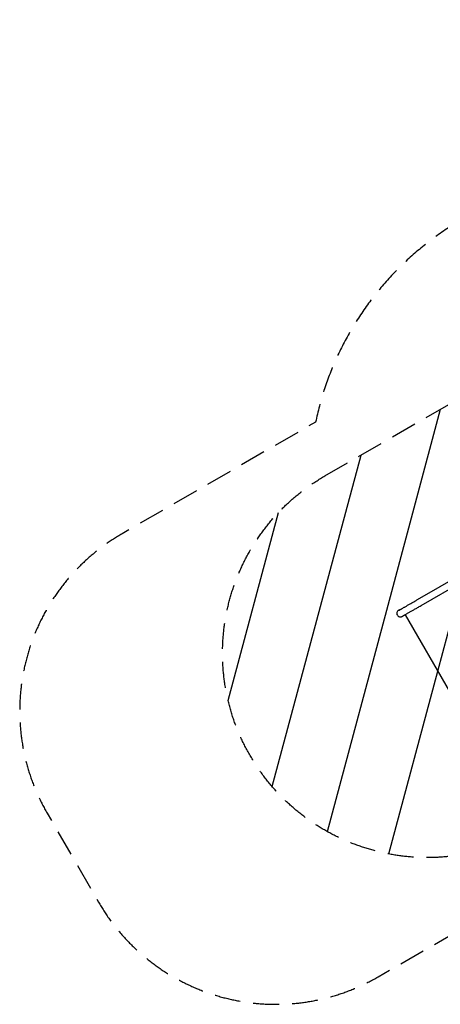
# Model space of a CAD drawing. Units: millimetres. Extents: x -5872 to 5994, y -3808 to 4811.
# Drawn here: x -5872 to -3817, y -3808 to 1007 of the extents above; entities that cross this region are included whole.
import ezdxf

# ---------------------------------------------------------------- set-up
doc = ezdxf.new("R2010")
doc.units = ezdxf.units.MM
doc.header["$LTSCALE"] = 20
doc.linetypes.add('HIDDEN', pattern=[9.525, 6.35, -3.175])
for name, color, linetype in [('2d', 230, 'Continuous'), ('EN-Free_Space', 10, 'HIDDEN'), ('EN-Free_Space_Hatch', 10, 'Continuous'), ('EN-Safetyzone', 93, 'HIDDEN')]:
    doc.layers.add(name, color=color, linetype=linetype)

msp = doc.modelspace()

# ---------------------------------------------------------------- hatches: boundary and pattern name
at = {"layer": 'EN-Free_Space_Hatch'}
h = msp.add_hatch(dxfattribs=at)
h.set_pattern_fill('ANSI31', color=256, scale=100)
h.set_pattern_definition([(75.005, (-3380.9, -2956.17), (-306.69, 82.146), [])])
edge = h.paths.add_edge_path()
edge.add_line((-4381.1, -1224.2), (-2203.1, 33.5))
edge.add_arc((-1703, -832.5), 1000, -59.9945, 120.0054, ccw=False)
edge.add_line((-1203, -1698.5), (-3380.9, -2956.2))
edge.add_arc((-3881, -2090.2), 1000, 120.0055, 300.0054, ccw=False)

# ---------------------------------------------------------------- linework, layer by layer
at = {"layer": '2d'}
for p, q in [((-3927.9, -1828.7), (-3592.1, -1635)), ((-3911, -1857.9), (-3575.3, -1664.2)), ((-4027.9, -1903), (-4028.2, -1902.4)), ((-3989.2, -1902.8), (-3772, -2278.9))]:
    msp.add_line(p, q, dxfattribs=at)
msp.add_ellipse((-4012.6, -1896), major_axis=(15.6, 6.4), ratio=0.999997, start_param=1.416821, end_param=3.141593, dxfattribs=at)
for points, knots in [([(-4020, -1881.5), (-4020, -1881.5), (-4019.9, -1881.5), (-4019.8, -1881.4), (-4019, -1881), (-4017.4, -1880.1), (-4016.8, -1879.7), (-4015.3, -1878.9), (-4014.5, -1878.4), (-4012.7, -1877.4), (-4011.6, -1876.8), (-4009.5, -1875.6), (-4008.3, -1874.9), (-4005.8, -1873.5), (-4004.5, -1872.8), (-4001.7, -1871.2), (-4000.2, -1870.3), (-3997.1, -1868.5), (-3995.5, -1867.6), (-3992.1, -1865.6), (-3990.3, -1864.6), (-3986.7, -1862.5), (-3984.8, -1861.4), (-3980.9, -1859.2), (-3978.9, -1858), (-3974.7, -1855.6), (-3972.6, -1854.4), (-3968.2, -1851.9), (-3966, -1850.6), (-3961.5, -1848), (-3959.2, -1846.7), (-3954.5, -1844), (-3952.1, -1842.6), (-3947.2, -1839.8), (-3944.7, -1838.4), (-3939.8, -1835.5), (-3937.3, -1834.1), (-3932.5, -1831.3), (-3930.2, -1830), (-3927.9, -1828.7)], [4.782642, 4.782642, 4.782642, 4.782642, 4.793132, 4.793132, 4.931162, 4.931162, 5.001508, 5.001508, 5.072569, 5.072569, 5.143607, 5.143607, 5.213905, 5.213905, 5.284241, 5.284241, 5.355285, 5.355285, 5.426325, 5.426325, 5.496648, 5.496648, 5.566981, 5.566981, 5.638023, 5.638023, 5.709064, 5.709064, 5.779392, 5.779392, 5.849723, 5.849723, 5.920765, 5.920765, 5.991805, 5.991805, 6.062135, 6.062135, 6.125761, 6.125761, 6.125761, 6.125761]), ([(-4027.9, -1903), (-4027.2, -1904.6), (-4026.2, -1906.3), (-4023.9, -1908.9), (-4022.6, -1910), (-4019.8, -1911.7), (-4018.4, -1912.3), (-4015.5, -1913.2), (-4014.3, -1913.3), (-4011.5, -1913.5), (-4010.5, -1913.3), (-4008.3, -1913), (-4007.7, -1912.8), (-4006.7, -1912.4), (-4006.4, -1912.3), (-4005.9, -1912.1), (-4005.7, -1912), (-4005.4, -1911.9), (-4005.2, -1911.8), (-4004.8, -1911.6), (-4004.7, -1911.6), (-4004.1, -1911.2), (-4003.8, -1911.1), (-4003.1, -1910.7), (-4002.6, -1910.5), (-4001.6, -1909.9), (-4001, -1909.5), (-3999.6, -1908.8), (-3998.9, -1908.3), (-3997.2, -1907.4), (-3996.2, -1906.8), (-3994.2, -1905.7), (-3993.1, -1905), (-3990.7, -1903.7), (-3989.4, -1903), (-3986.7, -1901.4), (-3985.3, -1900.6), (-3982.3, -1898.9), (-3980.7, -1898), (-3977.5, -1896.1), (-3975.8, -1895.1), (-3972.2, -1893.1), (-3970.4, -1892), (-3966.5, -1889.8), (-3964.5, -1888.7), (-3960.5, -1886.3), (-3958.4, -1885.1), (-3954.1, -1882.7), (-3952, -1881.5), (-3947.5, -1878.9), (-3945.2, -1877.6), (-3940.5, -1874.9), (-3938.2, -1873.5), (-3933.4, -1870.7), (-3931, -1869.3), (-3922.8, -1864.7), (-3917, -1861.3), (-3911, -1857.9)], [4.712045, 4.712045, 4.712045, 4.712045, 4.712895, 4.712895, 4.713763, 4.713763, 4.71483, 4.71483, 4.716393, 4.716393, 4.719144, 4.719144, 4.724288, 4.724288, 4.729658, 4.729658, 4.735462, 4.735462, 4.743994, 4.743994, 4.761655, 4.761655, 4.831242, 4.831242, 4.901532, 4.901532, 4.972517, 4.972517, 5.043569, 5.043569, 5.113985, 5.113985, 5.184309, 5.184309, 5.255344, 5.255344, 5.326386, 5.326386, 5.396729, 5.396729, 5.467057, 5.467057, 5.538096, 5.538096, 5.609137, 5.609137, 5.679472, 5.679472, 5.749802, 5.749802, 5.820842, 5.820842, 5.891883, 5.891883, 5.962215, 5.962215, 6.125761, 6.125761, 6.125761, 6.125761])]:
    msp.add_open_spline(points, degree=3, knots=knots, dxfattribs=at)
at = {"layer": 'EN-Free_Space', "flags": 128}
msp.add_lwpolyline([(-4381.1, -1224.2), (-2203.1, 33.5, -0.999999), (-1203, -1698.5), (-3380.9, -2956.2, -0.999999)], format="xyb", close=True, dxfattribs=at)
at = {"layer": 'EN-Safetyzone', "flags": 128}
msp.add_lwpolyline([(-1867.5, -2949.3), (-1813.1, -2991.3, 0.453839), (402, -2553.5), (794.8, -1873.2, 0.083043), (1574.5, -1813.2), (3291.6, -1388.4, 0.140482), (4050.1, -1049.6), (4355.3, -793, 0.225317), (5682.6, 122.6), (5742.3, 226, 0.393959), (5165.5, 2724.8), (2605, 4451.8, 0.434763), (-387.7, 3761), (-447.7, 3657.1, 0.160813), (-715.5, 2367.9), (-1837.6, 1857.3, 0.099672), (-2528.7, 1357.9, 0.309392), (-3634.2, 74.1), (-3708.3, 31.3, 0.213422), (-4426.5, -960.8), (-5372.5, -1507.1, 0.414214), (-5738.4, -2873.1), (-5487.5, -3307.6, 0.414214), (-4121.4, -3673.5), (-3175.4, -3127.2, 0.213422), (-1957.2, -3001.1), (-1867.5, -2949.3)], format="xyb", dxfattribs=at)

doc.saveas('drawing.dxf')
